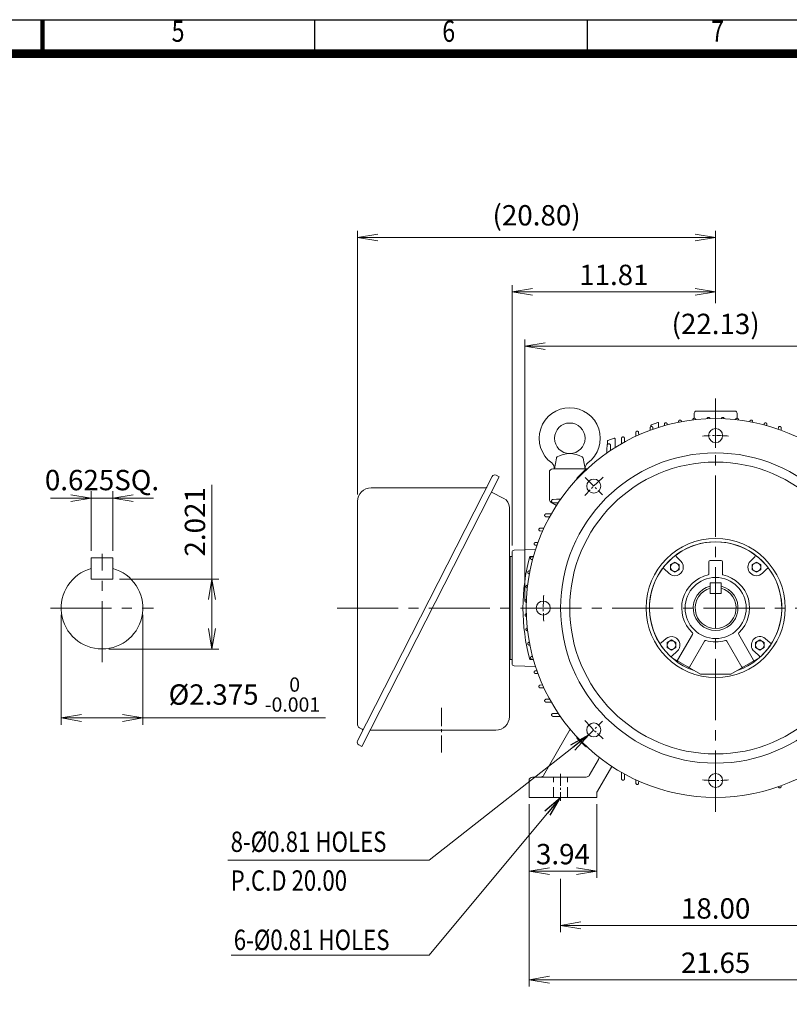
# Model space of a CAD drawing. Units: millimetres. Extents: x 0 to 3712, y 0 to 2625.
# Drawn here: x 1848 to 2982, y 925 to 2375 of the extents above; entities that cross this region are included whole.
import ezdxf
from ezdxf.enums import TextEntityAlignment as Align

# ---------------------------------------------------------------- set-up
doc = ezdxf.new("R2010")
doc.units = ezdxf.units.MM
doc.header["$LTSCALE"] = 120
doc.linetypes.add('CENTER2', pattern=[1.125, 0.75, -0.125, 0.125, -0.125])
doc.linetypes.add('HIDDEN2', pattern=[0.1875, 0.125, -0.0625])
doc.layers.get('0').update_dxf_attribs({"linetype": 'CONTINUOUS', "lineweight": 30})
doc.layers.get('DEFPOINTS').update_dxf_attribs({"linetype": 'CONTINUOUS'})
for name, color, linetype, lineweight in [('CENTER LINE', 1, 'CENTER2', 9), ('DIMENSION LINE', 2, 'CONTINUOUS', 13), ('OUTLINE', 3, 'CONTINUOUS', 20), ('숨은선', 2, 'HIDDEN2', 20), ('외형선', 3, 'CONTINUOUS', 20), ('중심선', 1, 'CENTER2', 9)]:
    doc.layers.add(name, color=color, linetype=linetype, lineweight=lineweight)
doc.styles.add('ROMANS', font='romans.shx', dxfattribs={"width": 0.7, "height": 3.5, "bigfont": 'whgtxt.shx'})
doc.styles.get("Standard").update_dxf_attribs({"font": 'romans.shx', "width": 0.8, "bigfont": 'whgtxt.shx'})
doc.dimstyles.get("Standard").update_dxf_attribs({"dimscale": 11.7, "dimtxt": 3, "dimasz": 3, "dimexe": 1, "dimexo": 1, "dimgap": 1, "dimtad": 1, "dimzin": 1, "dimdsep": 46, "dimtxsty": 'Standard', "dimblk": 'OPEN', "dimcen": 0, "dimclrd": 2, "dimclre": 2, "dimclrt": 7, "dimadec": 1, "dimazin": 2, "dimtfac": 1, "dimtmove": 0, "dimatfit": 3, "dimldrblk": 'OPEN', "dimfxl": 1, "dimtolj": 1, "dimtzin": 0, "dimlwd": 9, "dimlwe": 9, "dimarcsym": 0})
doc.dimstyles.new('STANDARD$0', dxfattribs={"dimscale": 11.7, "dimtxt": 3, "dimasz": 3, "dimexe": 1, "dimexo": 1, "dimgap": 1, "dimtad": 1, "dimzin": 1, "dimdsep": 46, "dimtxsty": 'Standard', "dimblk": 'OPEN', "dimcen": 0, "dimclrd": 2, "dimclre": 2, "dimclrt": 7, "dimadec": 1, "dimazin": 2, "dimtfac": 1, "dimtmove": 0, "dimatfit": 3, "dimldrblk": 'OPEN', "dimfxl": 1, "dimtolj": 1, "dimtzin": 0, "dimlwd": 9, "dimlwe": 9, "dimarcsym": 0})
doc.dimstyles.new('STANDARD$2', dxfattribs={"dimtxt": 3, "dimasz": 3, "dimexe": 1, "dimexo": 1, "dimgap": 1, "dimtad": 1, "dimdec": 1, "dimdsep": 46, "dimtxsty": 'Standard', "dimblk": 'OPEN', "dimcen": 0, "dimclrd": 2, "dimclre": 2, "dimclrt": 256, "dimadec": 1, "dimazin": 2, "dimtfac": 1, "dimtdec": 1, "dimtmove": 0, "dimatfit": 3, "dimldrblk": 'OPEN', "dimfxl": 1, "dimtolj": 1, "dimtzin": 0, "dimlwd": 9, "dimlwe": 9, "dimarcsym": 0})

# ---------------------------------------------------------------- blocks, each defined once
blk = doc.blocks.new('HS_A4_S_L(210X297MM)')
at = {"color": 0}
blk.add_line((18, 190), (283, 190), dxfattribs=at)
at = {"lineweight": 100}
blk.add_line((150.5, 186), (150.5, 190), dxfattribs=at)
for p, q in [((182.62, 186), (182.62, 190)), ((214.75, 186), (214.75, 190)), ((18, 186), (283, 186))]:
    blk.add_line(p, q)
at = {"color": 3, "const_width": 1}
blk.add_lwpolyline([(22, 18), (279, 18), (279, 186), (22, 186), (22, 17.5)], dxfattribs=at)
at = {"style": 'ROMANS', "width": 0.8}
for s, p in [('5', (166.48, 188.32)), ('6', (198.39, 188.32)), ('7', (230.08, 188.32))]:
    blk.add_text(s, height=2.5, dxfattribs=at).set_placement(p, align=Align.MIDDLE)
blk = doc.blocks.new('_Open')
at = {"color": 0, "linetype": 'ByBlock', "lineweight": -2}
for p, q in [((-1, 0.167), (0, 0)), ((-1, -0.167), (0, 0)), ((0, 0), (-1, 0))]:
    blk.add_line(p, q, dxfattribs=at)
blk = doc.blocks.new('*D28')
at = {"layer": 'DEFPOINTS', "color": 0, "transparency": 16777216}
for p in [(1984.8, 1670.4), (1953, 1582.6), (1984.8, 1582.6)]:
    blk.add_point(p, dxfattribs=at)
at = {"layer": 'DIMENSION LINE', "color": 2, "lineweight": 9, "transparency": 16777216}
for p, q in [((1923, 1670.4), (1893, 1670.4)), ((1953, 1592.6), (1953, 1680.4)), ((1953, 1670.4), (1984.8, 1670.4)), ((1984.8, 1592.6), (1984.8, 1680.4)), ((2014.8, 1670.4), (2044.8, 1670.4))]:
    blk.add_line(p, q, dxfattribs=at)
at = {"layer": 'DIMENSION LINE', "color": 2, "lineweight": 9, "transparency": 16777216, "xscale": 30, "yscale": 30, "zscale": 30}
blk.add_blockref('_Open', (1953, 1670.4), dxfattribs=at)
at = {"layer": 'DIMENSION LINE', "color": 2, "lineweight": 9, "transparency": 16777216, "xscale": 30, "yscale": 30, "zscale": 30, "rotation": 180}
blk.add_blockref('_Open', (1984.8, 1670.4), dxfattribs=at)
at = {"layer": 'DIMENSION LINE', "color": 7, "transparency": 16777216, "insert": (1968.9, 1696.9), "char_height": 30, "attachment_point": 5}
blk.add_mtext('\\A1;0.625SQ.', dxfattribs=at)
blk = doc.blocks.new('*D29')
at = {"layer": 'DEFPOINTS', "color": 0, "transparency": 16777216}
for p in [(1984.8, 1550.8), (2130.9, 1550.8), (1968.9, 1448.1)]:
    blk.add_point(p, dxfattribs=at)
at = {"layer": 'DIMENSION LINE', "color": 2, "lineweight": 9, "transparency": 16777216}
for p, q in [((2130.9, 1550.8), (2130.9, 1690)), ((1994.8, 1550.8), (2140.9, 1550.8)), ((2130.9, 1478.1), (2130.9, 1520.8)), ((1978.9, 1448.1), (2140.9, 1448.1))]:
    blk.add_line(p, q, dxfattribs=at)
at = {"layer": 'DIMENSION LINE', "color": 2, "lineweight": 9, "transparency": 16777216, "xscale": 30, "yscale": 30, "zscale": 30}
for p, rotation in [((2130.9, 1550.8), 90), ((2130.9, 1448.1), 270)]:
    blk.add_blockref('_Open', p, dxfattribs=dict(at, rotation=rotation))
at = {"layer": 'DIMENSION LINE', "color": 7, "transparency": 16777216, "insert": (2105.9, 1635.4), "char_height": 30, "attachment_point": 5, "rotation": 90}
blk.add_mtext('\\A1;2.021', dxfattribs=at)
blk = doc.blocks.new('*D30')
at = {"layer": 'DEFPOINTS', "color": 0, "transparency": 16777216}
for p in [(1908.6, 1508.5), (2029.2, 1508.5), (2029.2, 1346.5)]:
    blk.add_point(p, dxfattribs=at)
at = {"layer": 'DIMENSION LINE', "color": 2, "lineweight": 9, "transparency": 16777216}
for p, q in [((1908.6, 1498.5), (1908.6, 1336.5)), ((2029.2, 1498.5), (2029.2, 1336.5)), ((1938.6, 1346.5), (1999.2, 1346.5)), ((2029.2, 1346.5), (2298.3, 1346.5))]:
    blk.add_line(p, q, dxfattribs=at)
at = {"layer": 'DIMENSION LINE', "color": 2, "lineweight": 9, "transparency": 16777216, "xscale": 30, "yscale": 30, "zscale": 30, "rotation": 180}
blk.add_blockref('_Open', (1908.6, 1346.5), dxfattribs=at)
at = {"layer": 'DIMENSION LINE', "color": 2, "lineweight": 9, "transparency": 16777216, "xscale": 30, "yscale": 30, "zscale": 30}
blk.add_blockref('_Open', (2029.2, 1346.5), dxfattribs=at)
at = {"layer": 'DIMENSION LINE', "color": 7, "transparency": 16777216, "insert": (2178.7, 1381), "char_height": 30, "attachment_point": 5}
blk.add_mtext('\\A1;%%C2.375 {\\Fromans|c129;\\H0.7x;\\S 0^ -0.001;}', dxfattribs=at)
blk = doc.blocks.new('*D32')
at = {"layer": 'DEFPOINTS', "color": 0, "transparency": 16777216}
for p in [(2573.2, 1974.1), (2873.2, 1947.7), (2573.2, 1590.6)]:
    blk.add_point(p, dxfattribs=at)
at = {"layer": 'DIMENSION LINE', "color": 2, "lineweight": 9, "transparency": 16777216}
for p, q in [((2573.2, 1600.6), (2573.2, 1984.1)), ((2843.2, 1974.1), (2603.2, 1974.1)), ((2873.2, 1957.7), (2873.2, 1984.1))]:
    blk.add_line(p, q, dxfattribs=at)
at = {"layer": 'DIMENSION LINE', "color": 2, "lineweight": 9, "transparency": 16777216, "xscale": 30, "yscale": 30, "zscale": 30, "rotation": 180}
blk.add_blockref('_Open', (2573.2, 1974.1), dxfattribs=at)
at = {"layer": 'DIMENSION LINE', "color": 2, "lineweight": 9, "transparency": 16777216, "xscale": 30, "yscale": 30, "zscale": 30}
blk.add_blockref('_Open', (2873.2, 1974.1), dxfattribs=at)
at = {"layer": 'DIMENSION LINE', "color": 7, "transparency": 16777216, "insert": (2723.2, 1999.1), "char_height": 30, "attachment_point": 5}
blk.add_mtext('\\A1;11.81', dxfattribs=at)
blk = doc.blocks.new('*D34')
at = {"layer": 'DEFPOINTS', "color": 0, "transparency": 16777216}
for p in [(2873.2, 2054.1), (2873.2, 1947.7), (2345.5, 1665.6)]:
    blk.add_point(p, dxfattribs=at)
at = {"layer": 'DIMENSION LINE', "color": 2, "lineweight": 9, "transparency": 16777216}
for p, q in [((2345.5, 1675.6), (2345.5, 2064.1)), ((2873.2, 1957.7), (2873.2, 2064.1)), ((2375.5, 2054.1), (2843.2, 2054.1))]:
    blk.add_line(p, q, dxfattribs=at)
at = {"layer": 'DIMENSION LINE', "color": 2, "lineweight": 9, "transparency": 16777216, "xscale": 30, "yscale": 30, "zscale": 30, "rotation": 180}
blk.add_blockref('_Open', (2345.5, 2054.1), dxfattribs=at)
at = {"layer": 'DIMENSION LINE', "color": 2, "lineweight": 9, "transparency": 16777216, "xscale": 30, "yscale": 30, "zscale": 30}
blk.add_blockref('_Open', (2873.2, 2054.1), dxfattribs=at)
at = {"layer": 'DIMENSION LINE', "color": 7, "transparency": 16777216, "insert": (2609.3, 2086.9), "char_height": 30, "attachment_point": 5}
blk.add_mtext('\\A1;(20.80)', dxfattribs=at)
blk = doc.blocks.new('*D36')
at = {"layer": 'DEFPOINTS', "color": 0, "transparency": 16777216}
for p in [(3154.2, 1894.1), (2592.2, 1508.5), (3154.2, 1508.5)]:
    blk.add_point(p, dxfattribs=at)
at = {"layer": 'DIMENSION LINE', "color": 2, "lineweight": 9, "transparency": 16777216}
for p, q in [((2592.2, 1518.5), (2592.2, 1904.1)), ((3154.2, 1518.5), (3154.2, 1904.1)), ((2622.2, 1894.1), (3124.2, 1894.1))]:
    blk.add_line(p, q, dxfattribs=at)
at = {"layer": 'DIMENSION LINE', "color": 2, "lineweight": 9, "transparency": 16777216, "xscale": 30, "yscale": 30, "zscale": 30, "rotation": 180}
blk.add_blockref('_Open', (2592.2, 1894.1), dxfattribs=at)
at = {"layer": 'DIMENSION LINE', "color": 2, "lineweight": 9, "transparency": 16777216, "xscale": 30, "yscale": 30, "zscale": 30}
blk.add_blockref('_Open', (3154.2, 1894.1), dxfattribs=at)
at = {"layer": 'DIMENSION LINE', "color": 7, "transparency": 16777216, "insert": (2873.2, 1926.9), "char_height": 30, "attachment_point": 5}
blk.add_mtext('\\A1;{(}22.13{)}', dxfattribs=at)
blk = doc.blocks.new('*D37')
at = {"layer": 'DEFPOINTS', "color": 0, "transparency": 16777216}
for p in [(2598.2, 1229.5), (2698.2, 1229.5), (2698.2, 1121)]:
    blk.add_point(p, dxfattribs=at)
at = {"layer": 'DIMENSION LINE', "color": 2, "lineweight": 9, "transparency": 16777216}
for p, q in [((2598.2, 1219.5), (2598.2, 1111)), ((2698.2, 1219.5), (2698.2, 1111)), ((2628.2, 1121), (2668.2, 1121))]:
    blk.add_line(p, q, dxfattribs=at)
at = {"layer": 'DIMENSION LINE', "color": 2, "lineweight": 9, "transparency": 16777216, "xscale": 30, "yscale": 30, "zscale": 30, "rotation": 180}
blk.add_blockref('_Open', (2598.2, 1121), dxfattribs=at)
at = {"layer": 'DIMENSION LINE', "color": 2, "lineweight": 9, "transparency": 16777216, "xscale": 30, "yscale": 30, "zscale": 30}
blk.add_blockref('_Open', (2698.2, 1121), dxfattribs=at)
at = {"layer": 'DIMENSION LINE', "color": 7, "transparency": 16777216, "insert": (2648.2, 1146), "char_height": 30, "attachment_point": 5}
blk.add_mtext('\\A1;3.94', dxfattribs=at)
blk = doc.blocks.new('*D38')
at = {"layer": 'DEFPOINTS', "color": 0, "transparency": 16777216}
for p in [(2644.7, 1119.6), (3101.7, 1119.6), (3101.7, 1041)]:
    blk.add_point(p, dxfattribs=at)
at = {"layer": 'DIMENSION LINE', "color": 2, "lineweight": 9, "transparency": 16777216}
for p, q in [((2644.7, 1109.6), (2644.7, 1031)), ((3101.7, 1109.6), (3101.7, 1031)), ((2674.7, 1041), (3071.7, 1041))]:
    blk.add_line(p, q, dxfattribs=at)
at = {"layer": 'DIMENSION LINE', "color": 2, "lineweight": 9, "transparency": 16777216, "xscale": 30, "yscale": 30, "zscale": 30, "rotation": 180}
blk.add_blockref('_Open', (2644.7, 1041), dxfattribs=at)
at = {"layer": 'DIMENSION LINE', "color": 2, "lineweight": 9, "transparency": 16777216, "xscale": 30, "yscale": 30, "zscale": 30}
blk.add_blockref('_Open', (3101.7, 1041), dxfattribs=at)
at = {"layer": 'DIMENSION LINE', "color": 7, "transparency": 16777216, "insert": (2873.2, 1066), "char_height": 30, "attachment_point": 5}
blk.add_mtext('\\A1;18.00', dxfattribs=at)
blk = doc.blocks.new('*D39')
at = {"layer": 'DEFPOINTS', "color": 0, "transparency": 16777216}
for p in [(2598.2, 1229.5), (3148.2, 1229.5), (3148.2, 961)]:
    blk.add_point(p, dxfattribs=at)
at = {"layer": 'DIMENSION LINE', "color": 2, "lineweight": 9, "transparency": 16777216}
for p, q in [((2598.2, 1219.5), (2598.2, 951)), ((3148.2, 1219.5), (3148.2, 951)), ((2628.2, 961), (3118.2, 961))]:
    blk.add_line(p, q, dxfattribs=at)
at = {"layer": 'DIMENSION LINE', "color": 2, "lineweight": 9, "transparency": 16777216, "xscale": 30, "yscale": 30, "zscale": 30, "rotation": 180}
blk.add_blockref('_Open', (2598.2, 961), dxfattribs=at)
at = {"layer": 'DIMENSION LINE', "color": 2, "lineweight": 9, "transparency": 16777216, "xscale": 30, "yscale": 30, "zscale": 30}
blk.add_blockref('_Open', (3148.2, 961), dxfattribs=at)
at = {"layer": 'DIMENSION LINE', "color": 7, "transparency": 16777216, "insert": (2873.2, 986), "char_height": 30, "attachment_point": 5}
blk.add_mtext('\\A1;21.65', dxfattribs=at)
blk = doc.blocks.new('*D74')
at = {"layer": 'DEFPOINTS', "color": 0, "transparency": 16777216}
for p in [(3065.4, 1700.7), (2989.7, 1625), (3306.2, 1624.5), (2315.5, 1508.5), (3180.7, 1508.5)]:
    blk.add_point(p, dxfattribs=at)
at = {"layer": 'DIMENSION LINE', "color": 2, "lineweight": 9, "transparency": 16777216}
for p, q in [((3072.5, 1707.8), (3197.2, 1832.5)), ((3190.7, 1508.5), (3331.5, 1508.5))]:
    blk.add_line(p, q, dxfattribs=at)
blk.add_arc((2873.2, 1508.5), 448.3, 3.8349, 41.1651, dxfattribs=at)
at = {"layer": 'DIMENSION LINE', "color": 2, "lineweight": 9, "transparency": 16777216, "xscale": 30, "yscale": 30, "zscale": 30}
for p, rotation in [((3190.2, 1825.5), 133.0825540604619), ((3321.5, 1508.5), 271.9174459395314)]:
    blk.add_blockref('_Open', p, dxfattribs=dict(at, rotation=rotation))
at = {"layer": 'DIMENSION LINE', "color": 7, "transparency": 16777216, "insert": (3310.4, 1689.6), "char_height": 30, "attachment_point": 5, "rotation": 292.5}
blk.add_mtext('\\A1;45°', dxfattribs=at)
blk = doc.blocks.new('A$C82ff9ad3')
at = {"layer": 'OUTLINE'}
for p, q in [((30.9, 161.4), (37.4, 165.1)), ((30.9, 153.9), (30.9, 161.4)), ((37.4, 165.1), (43.9, 161.4)), ((46.2, 166.4), (39.6, 173.1)), ((43.9, 161.4), (43.9, 153.9)), ((87.5, 147.3), (87.5, 165.5)), ((89.5, 167.5), (105.5, 167.5)), ((107.5, 165.5), (107.5, 147.3)), ((155.4, 173.1), (148.8, 166.4)), ((157.6, 165.1), (151.1, 161.4)), ((151.1, 161.4), (151.1, 153.9)), ((164.1, 161.4), (157.6, 165.1)), ((164.1, 153.9), (164.1, 161.4)), ((21.9, 155.4), (28.6, 148.8)), ((37.4, 150.1), (30.9, 153.9)), ((43.9, 153.9), (37.4, 150.1)), ((151.1, 153.9), (157.6, 150.1)), ((157.6, 150.1), (164.1, 153.9)), ((166.4, 148.8), (173.1, 155.4)), ((41.5, 20.5), (63.5, 58.7)), ((131.5, 58.7), (153.5, 20.5)), ((24.4, 52.4), (17.2, 46.4)), ((25.9, 46.6), (32.4, 50.4)), ((25.9, 39.1), (25.9, 46.6)), ((32.4, 50.4), (38.9, 46.6)), ((38.9, 46.6), (38.9, 39.1)), ((80.9, 48.7), (58.8, 10.5)), ((136.2, 10.5), (114.1, 48.7)), ((162.6, 50.4), (156.1, 46.6)), ((156.1, 46.6), (156.1, 39.1)), ((169.1, 46.6), (162.6, 50.4)), ((169.1, 39.1), (169.1, 46.6)), ((177.8, 46.4), (170.6, 52.4)), ((32.4, 35.4), (25.9, 39.1)), ((38.9, 39.1), (32.4, 35.4)), ((33.2, 27.2), (40.4, 33.3)), ((154.6, 33.3), (161.8, 27.2)), ((156.1, 39.1), (162.6, 35.4)), ((162.6, 35.4), (169.1, 39.1)), ((75, 0), (33.5, 24)), ((33.5, 24), (33.5, 24)), ((161.5, 24), (120, 0)), ((161.5, 24), (161.5, 24)), ((120, 0), (75, 0)), ((75, 0), (75, 0)), ((120, 0), (120, 0))]:
    blk.add_line(p, q, dxfattribs=at)
for centre, radius in [((37.4, 157.6), 6.5), ((157.6, 157.6), 6.5), ((97.5, 97.5), 45), ((32.4, 42.9), 6.5), ((162.6, 42.9), 6.5)]:
    blk.add_circle(centre, radius, dxfattribs=at)
for centre, radius, start, end in [((97.5, 97.5), 97.5, 53.7331, 126.2669), ((97.5, 97.5), 97.5, 126.2669, 128.6877), ((41, 174.5), 2, 126.2669, 225), ((97.5, 97.5), 97.5, 51.3123, 53.7331), ((154, 174.5), 2, 315, 53.7331), ((97.5, 97.5), 97.5, 128.6877, 141.3123), ((37.4, 157.6), 12.5, 225, 45), ((89.5, 165.5), 2, 90, 180), ((105.5, 165.5), 2, 0, 90), ((157.6, 157.6), 12.5, 135, 315), ((97.5, 97.5), 97.5, 38.6877, 51.3123), ((97.5, 97.5), 97.5, 143.7331, 211.2669), ((97.5, 97.5), 97.5, 141.3123, 143.7331), ((20.5, 154), 2, 45, 143.7331), ((97.5, 97.5), 50, 102.4558, 226.6576), ((86.5, 147.3), 1, 282.4558, 0), ((108.5, 147.3), 1, 180, 257.5442), ((97.5, 97.5), 50, 313.3424, 77.5442), ((174.5, 154), 2, 36.2669, 135), ((97.5, 97.5), 97.5, 36.2669, 38.6877), ((97.5, 97.5), 97.5, 328.7331, 36.2669), ((97.5, 97.5), 33, 103.9178, 76.0822), ((61.8, 59.7), 2, 330, 46.6576), ((133.2, 59.7), 2, 133.3424, 210), ((97.5, 97.5), 97.5, 211.2669, 213.6877), ((15.9, 47.9), 2, 211.2669, 310), ((32.4, 42.9), 12.5, 310, 130), ((82.6, 47.7), 2, 73.3424, 150), ((97.5, 97.5), 50, 253.3424, 270), ((97.5, 97.5), 50, 270, 286.6576), ((112.4, 47.7), 2, 30, 106.6576), ((162.6, 42.9), 12.5, 50, 230), ((179.1, 47.9), 2, 230, 328.7331), ((97.5, 97.5), 97.5, 326.3123, 328.7331), ((97.5, 97.5), 97.5, 213.6877, 226.3123), ((97.5, 97.5), 97.5, 313.6877, 326.3123), ((97.5, 97.5), 97.5, 226.3123, 228.7331), ((34.5, 25.7), 2, 130, 228.7331), ((97.5, 97.5), 97.5, 228.7331, 228.9349), ((42.4, 20), 1, 150, 240), ((152.6, 20), 1, 300, 30), ((97.5, 97.5), 97.5, 311.0651, 311.2669), ((160.5, 25.7), 2, 311.2669, 50), ((97.5, 97.5), 97.5, 311.2669, 313.6877), ((58, 11), 1, 240, 330), ((137, 11), 1, 210, 300)]:
    blk.add_arc(centre, radius, start, end, dxfattribs=at)
for centre, major_axis, start_param, end_param in [((86.5, 147.3), (-0.216, 0.976), 3.141593, 4.473971), ((108.5, 147.3), (-0.216, -0.976), 4.950807, 6.283185)]:
    blk.add_ellipse(centre, major_axis=major_axis, ratio=0.990576, start_param=start_param, end_param=end_param, dxfattribs=at)
blk = doc.blocks.new('A$C093b09fa')
at = {"layer": 'CENTER LINE', "ltscale": 0.2}
for p, q in [((279, 550.9), (279, 514.7)), ((86.7, 471.3), (112.3, 445.7)), ((471.3, 471.3), (445.7, 445.7)), ((7.1, 279), (43.3, 279)), ((550.9, 279), (514.7, 279)), ((86.7, 86.7), (112.3, 112.3)), ((471.3, 86.7), (445.7, 112.3)), ((279, 7.1), (279, 43.3))]:
    blk.add_line(p, q, dxfattribs=at)
for start, end in [(85.6738, 94.3262), (130.6738, 139.3262), (40.6738, 49.3262), (175.6738, 184.3262), (355.6738, 4.3262), (220.6738, 229.3262), (310.6738, 319.3262), (265.6738, 274.3262)]:
    blk.add_arc((279, 279), 254, start, end, dxfattribs=at)
at = {"layer": 'OUTLINE'}
for p, q in [((212.4, 342.9), (218.9, 346.6)), ((212.4, 335.4), (212.4, 342.9)), ((218.9, 331.6), (212.4, 335.4)), ((218.9, 346.6), (225.4, 342.9)), ((225.4, 335.4), (218.9, 331.6)), ((225.4, 342.9), (225.4, 335.4)), ((339.1, 346.6), (332.6, 342.9)), ((332.6, 342.9), (332.6, 335.4)), ((332.6, 335.4), (339.1, 331.6)), ((345.6, 342.9), (339.1, 346.6)), ((339.1, 331.6), (345.6, 335.4)), ((345.6, 335.4), (345.6, 342.9)), ((207.4, 228.1), (213.9, 231.9)), ((207.4, 220.6), (207.4, 228.1)), ((213.9, 216.9), (207.4, 220.6)), ((213.9, 231.9), (220.4, 228.1)), ((220.4, 220.6), (213.9, 216.9)), ((220.4, 228.1), (220.4, 220.6)), ((344.1, 231.9), (337.6, 228.1)), ((337.6, 228.1), (337.6, 220.6)), ((337.6, 220.6), (344.1, 216.9)), ((350.6, 228.1), (344.1, 231.9)), ((344.1, 216.9), (350.6, 220.6)), ((350.6, 220.6), (350.6, 228.1))]:
    blk.add_line(p, q, dxfattribs=at)
at = {"layer": 'OUTLINE', "linetype": 'Continuous'}
for centre, radius in [((279, 279), 279), ((279, 533), 10.3), ((279, 279), 228.5), ((279, 279), 215), ((99.4, 458.6), 10.3), ((458.6, 458.6), 10.3), ((279, 279), 102.5), ((25, 279), 10.3), ((533, 279), 10.3), ((99.4, 99.4), 10.3), ((458.6, 99.4), 10.3), ((279, 25), 10.3)]:
    blk.add_circle(centre, radius, dxfattribs=at)
at = {"layer": 'OUTLINE'}
for centre in [(218.9, 339.1), (339.1, 339.1), (213.9, 224.4), (344.1, 224.4)]:
    blk.add_circle(centre, 6.5, dxfattribs=at)
at = {"layer": 'OUTLINE', "linetype": 'Continuous'}
blk.add_arc((279, 279), 97.5, 288.935, 251.065, dxfattribs=at)

msp = doc.modelspace()

# ---------------------------------------------------------------- linework, layer by layer
at = {"layer": 'CENTER LINE'}
for p, q in [((1968.899, 1428.606), (1968.899, 1588.329)), ((1893.095, 1508.467), (2044.702, 1508.467))]:
    msp.add_line(p, q, dxfattribs=at)
at = {"layer": 'CENTER LINE', "ltscale": 0.3}
msp.add_line((2469.175, 1361.413), (2469.175, 1295.522), dxfattribs=at)
at = {"layer": 'CENTER LINE', "ltscale": 0.2}
msp.add_line((2644.675, 1264.467), (2644.675, 1224.467), dxfattribs=at)
at = {"layer": 'OUTLINE'}
for p, q in [((2635.675, 1713.467), (2638.475, 1729.352)), ((2680.674, 1713.468), (2677.874, 1729.352)), ((2635.675, 1713.467), (2683.923, 1713.467)), ((2345.47, 1312.704), (2543.864, 1702.074)), ((2351.804, 1304.65), (2554.102, 1701.683)), ((2549.647, 1703.953), (2554.102, 1701.683)), ((2534.239, 1685.59), (2365.502, 1685.59)), ((2542.707, 1679.319), (2560.984, 1670.006)), ((2345.502, 1665.59), (2345.502, 1336.514)), ((2569.175, 1348.467), (2569.175, 1656.641)), ((1953.024, 1582.559), (1953.024, 1550.809)), ((1953.024, 1582.559), (1984.774, 1582.559)), ((1984.774, 1582.559), (1984.774, 1550.809)), ((2570.175, 1432.467), (2570.175, 1584.467)), ((2570.175, 1584.467), (2573.175, 1584.467)), ((2573.175, 1432.467), (2573.175, 1584.467)), ((1953.024, 1550.809), (1984.774, 1550.809)), ((2865.237, 1545.513), (2865.237, 1529.638)), ((2865.237, 1545.513), (2881.112, 1545.513)), ((2881.112, 1545.513), (2881.112, 1529.638)), ((2865.237, 1529.638), (2881.112, 1529.638)), ((2570.175, 1432.467), (2573.175, 1432.467)), ((2348.232, 1332.059), (2352.087, 1330.095)), ((2363.939, 1328.467), (2549.175, 1328.467)), ((2347.349, 1306.92), (2351.804, 1304.65))]:
    msp.add_line(p, q, dxfattribs=at)
msp.add_circle((2658.175, 1758.467), 22.5, dxfattribs=at)
for centre, radius, start, end in [((2658.175, 1758.467), 45, 306.271034, 233.728909), ((2640.937, 1728.918), 2.5, 119.571963, 169.999992), ((2658.175, 1698.54), 37.427, 60.42802, 119.571963), ((2675.412, 1728.918), 2.5, 10.000041, 60.42802), ((2625.636, 1714.125), 10, 356.252446, 53.72899), ((2690.713, 1714.125), 10, 126.271019, 183.747443), ((2547.695, 1700.122), 4.3, 63, 153), ((2365.502, 1665.59), 20, 90, 180), ((2534.239, 1687.59), 2, 270, 333), ((2554.175, 1656.641), 15, 0, 63), ((2570.175, 1585.467), 1, 180, 270), ((1968.899, 1508.467), 60.325, 105.257523, 74.742477), ((2873.175, 1508.467), 30.163, 105.257523, 74.742477), ((2570.175, 1431.467), 1, 90, 180), ((2350.502, 1336.514), 5, 180, 243), ((2549.175, 1348.467), 20, 270, 0), ((2351.179, 1328.313), 2, 333, 63), ((2349.301, 1310.752), 4.3, 153, 243)]:
    msp.add_arc(centre, radius, start, end, dxfattribs=at)
at = {"layer": '숨은선'}
for p, q in [((2634.375, 1229.467), (2634.375, 1259.467)), ((2654.975, 1229.467), (2654.975, 1259.467))]:
    msp.add_line(p, q, dxfattribs=at)
at = {"layer": '외형선'}
for p, q in [((2844.675, 1798.467), (2901.675, 1798.467)), ((2839.608, 1785.441), (2839.622, 1785.988)), ((2841.675, 1787.988), (2841.675, 1795.467)), ((2843.727, 1785.988), (2843.729, 1785.909)), ((2860.619, 1787.185), (2860.622, 1787.304)), ((2885.727, 1787.304), (2885.73, 1787.185)), ((2902.62, 1785.909), (2902.622, 1785.988)), ((2904.675, 1787.988), (2904.675, 1795.467)), ((2906.727, 1785.988), (2906.741, 1785.441)), ((2776.525, 1770.192), (2776.622, 1773.905)), ((2777.778, 1777.4), (2777.778, 1775.717)), ((2778.436, 1778.34), (2787.833, 1781.76)), ((2780.727, 1773.905), (2780.784, 1771.726)), ((2789.175, 1780.821), (2789.175, 1774.522)), ((2797.562, 1777.026), (2797.622, 1779.331)), ((2801.727, 1779.331), (2801.757, 1778.172)), ((2818.589, 1782.076), (2818.622, 1783.341)), ((2822.727, 1783.341), (2822.739, 1782.871)), ((2923.61, 1782.871), (2923.622, 1783.341)), ((2927.727, 1783.341), (2927.76, 1782.076)), ((2944.592, 1778.172), (2944.622, 1779.331)), ((2948.727, 1779.331), (2948.787, 1777.026)), ((2965.565, 1771.726), (2965.622, 1773.905)), ((2969.727, 1773.905), (2969.824, 1770.192)), ((2714.416, 1755.039), (2723.813, 1758.459)), ((2725.155, 1757.519), (2725.155, 1744.965)), ((2734.483, 1753.169), (2734.622, 1758.492)), ((2738.727, 1758.492), (2738.866, 1753.169)), ((2755.476, 1761.426), (2755.483, 1761.669)), ((2755.483, 1761.669), (2755.622, 1766.993)), ((2759.727, 1766.993), (2759.821, 1763.403)), ((2712.978, 1742.773), (2712.821, 1736.783)), ((2713.109, 1747.767), (2712.978, 1742.773)), ((2713.758, 1749.407), (2713.758, 1754.099)), ((2718.371, 1742.773), (2718.24, 1747.767)), ((2718.427, 1740.619), (2718.371, 1742.773)), ((2734.413, 1750.514), (2734.483, 1753.169)), ((2738.866, 1753.169), (2738.87, 1753.015)), ((2633.175, 1713.467), (2680.023, 1713.467)), ((2680.73, 1712.003), (2669.639, 1700.912)), ((2628.175, 1668.682), (2628.175, 1708.467)), ((2633.875, 1668.533), (2638.869, 1668.664)), ((2638.869, 1668.664), (2644.859, 1668.821)), ((2638.455, 1659.291), (2630.451, 1664.489)), ((2638.869, 1663.271), (2633.875, 1663.402)), ((2641.023, 1663.215), (2638.869, 1663.271)), ((2623.15, 1647.02), (2628.473, 1647.159)), ((2628.473, 1642.776), (2623.15, 1642.915)), ((2628.473, 1647.159), (2631.128, 1647.229)), ((2628.627, 1642.772), (2628.473, 1642.776)), ((2614.649, 1626.02), (2619.973, 1626.159)), ((2619.973, 1626.159), (2620.216, 1626.166)), ((2618.239, 1621.821), (2614.649, 1621.915)), ((2607.737, 1605.02), (2611.45, 1605.117)), ((2609.916, 1600.858), (2607.737, 1600.915)), ((2573.175, 1583.575), (2573.175, 1590.57)), ((2573.175, 1426.365), (2573.175, 1583.575)), ((2576.07, 1593.569), (2607.828, 1594.678)), ((2599.508, 1584.381), (2602.579, 1584.488)), ((2602.311, 1584.02), (2604.616, 1584.08)), ((2604.753, 1584.564), (2602.579, 1584.488)), ((2603.47, 1579.885), (2602.311, 1579.915)), ((2598.301, 1563.02), (2599.566, 1563.053)), ((2598.771, 1558.903), (2598.301, 1558.915)), ((2595.654, 1542.02), (2596.201, 1542.034)), ((2595.733, 1537.913), (2595.654, 1537.915)), ((2594.338, 1521.02), (2594.457, 1521.023)), ((2594.457, 1495.912), (2594.338, 1495.915)), ((2612.648, 1500.499), (2613.809, 1500.53)), ((2595.654, 1479.02), (2595.733, 1479.022)), ((2596.201, 1474.901), (2595.654, 1474.915)), ((2598.301, 1458.02), (2598.771, 1458.032)), ((2599.566, 1453.882), (2598.301, 1453.915)), ((2602.311, 1437.02), (2603.47, 1437.05)), ((2607.828, 1422.257), (2576.07, 1423.366)), ((2602.579, 1432.447), (2599.508, 1432.554)), ((2604.616, 1432.855), (2602.311, 1432.915)), ((2602.579, 1432.447), (2604.753, 1432.371)), ((2607.737, 1416.02), (2609.916, 1416.077)), ((2611.45, 1411.818), (2607.737, 1411.915)), ((2614.649, 1395.02), (2618.239, 1395.114)), ((2619.973, 1390.776), (2614.649, 1390.915)), ((2620.216, 1390.769), (2619.973, 1390.776)), ((2623.15, 1374.02), (2628.473, 1374.159)), ((2628.473, 1369.776), (2623.15, 1369.915)), ((2628.473, 1374.159), (2628.627, 1374.163)), ((2631.128, 1369.706), (2628.473, 1369.776)), ((2638.698, 1353.159), (2633.375, 1353.02)), ((2633.375, 1348.915), (2638.698, 1348.776)), ((2641.352, 1353.229), (2638.698, 1353.159)), ((2638.698, 1348.776), (2644.502, 1348.624)), ((2658.825, 1329.875), (2619.618, 1261.967)), ((2669.639, 1316.023), (2680.73, 1304.932)), ((2700.536, 1285.557), (2686.916, 1261.967)), ((2698.844, 1238.628), (2720.002, 1275.274)), ((2734.483, 1261.992), (2734.366, 1266.448)), ((2734.622, 1256.669), (2734.483, 1261.992)), ((2738.866, 1261.992), (2738.727, 1256.669)), ((2738.916, 1263.895), (2738.866, 1261.992)), ((2598.175, 1254.467), (2598.175, 1229.467)), ((2618.175, 1259.467), (2603.175, 1259.467)), ((2682.586, 1259.467), (2618.175, 1259.467)), ((2755.622, 1250.542), (2755.492, 1255.501)), ((2759.805, 1253.539), (2759.727, 1250.542)), ((2698.175, 1229.467), (2698.175, 1236.128)), ((2969.759, 1246.719), (2969.727, 1245.501)), ((2598.175, 1229.467), (2618.175, 1229.467)), ((2693.175, 1229.467), (2618.175, 1229.467)), ((2693.175, 1229.467), (2698.175, 1229.467))]:
    msp.add_line(p, q, dxfattribs=at)
for centre, radius, start, end in [((2844.675, 1795.467), 3, 90, 180), ((2901.675, 1795.467), 3, 0, 90), ((2778.778, 1777.4), 1, 110, 180), ((2788.175, 1780.821), 1, 0, 110), ((2714.758, 1754.099), 1, 110, 180), ((2724.155, 1757.519), 1, 0, 110), ((2633.175, 1708.467), 5, 90, 180), ((2684.266, 1708.467), 5, 94.085043, 135), ((2673.175, 1697.376), 5, 135, 180), ((2633.175, 1668.682), 5, 180, 237), ((2576.175, 1590.57), 3, 92, 180), ((2873.175, 1508.467), 284, 164.496272, 195.503728), ((2576.175, 1426.365), 3, 180, 268), ((2673.175, 1319.559), 5, 184.085043, 225), ((2684.266, 1308.467), 5, 225, 265.914957), ((2690.14, 1291.549), 11.999, 330.040168, 344.653311), ((2615.288, 1264.467), 5, 270, 330), ((2682.586, 1264.467), 5, 270, 330), ((2603.175, 1254.467), 5, 90, 180), ((2703.175, 1236.128), 5, 150, 180)]:
    msp.add_arc(centre, radius, start, end, dxfattribs=at)
for points, weights in [([(2822.727, 1783.341), (2822.625, 1787.24), (2818.724, 1787.24), (2818.622, 1783.341)], [1, 0.350784632205, 0.350784632205, 1]), ([(2843.727, 1785.988), (2843.625, 1789.887), (2839.724, 1789.887), (2839.622, 1785.988)], [1, 0.350784632205, 0.350784632205, 1]), ([(2864.726, 1787.339), (2864.558, 1791.202), (2860.722, 1791.109), (2860.622, 1787.304)], [0.983447256014, 0.350832339702, 0.35634992103, 1]), ([(2885.727, 1787.304), (2885.627, 1791.109), (2881.791, 1791.202), (2881.623, 1787.339)], [1, 0.356349921029, 0.350832339702, 0.983447256016]), ([(2906.727, 1785.988), (2906.625, 1789.887), (2902.724, 1789.887), (2902.622, 1785.988)], [1, 0.350784632205, 0.350784632205, 1]), ([(2927.727, 1783.341), (2927.625, 1787.24), (2923.724, 1787.24), (2923.622, 1783.341)], [1, 0.350784632205, 0.350784632205, 1]), ([(2780.727, 1773.905), (2780.625, 1777.804), (2776.724, 1777.804), (2776.622, 1773.905)], [1, 0.350784632205, 0.350784632205, 1]), ([(2801.727, 1779.331), (2801.625, 1783.23), (2797.724, 1783.23), (2797.622, 1779.331)], [1, 0.350784632205, 0.350784632205, 1]), ([(2948.727, 1779.331), (2948.625, 1783.23), (2944.724, 1783.23), (2944.622, 1779.331)], [1, 0.350784632205, 0.350784632205, 1]), ([(2969.727, 1773.905), (2969.625, 1777.804), (2965.724, 1777.804), (2965.622, 1773.905)], [1, 0.350784632205, 0.350784632205, 1]), ([(2738.727, 1758.492), (2738.625, 1762.391), (2734.724, 1762.391), (2734.622, 1758.492)], [1, 0.350784632205, 0.350784632205, 1]), ([(2759.727, 1766.993), (2759.625, 1770.892), (2755.724, 1770.892), (2755.622, 1766.993)], [1, 0.350784632205, 0.350784632205, 1]), ([(2633.875, 1668.533), (2629.001, 1668.405), (2629.001, 1663.53), (2633.875, 1663.402)], [1, 0.350784632205, 0.350784632205, 1]), ([(2623.15, 1647.02), (2619.251, 1646.918), (2619.251, 1643.017), (2623.15, 1642.915)], [1, 0.350784632205, 0.350784632205, 1]), ([(2614.649, 1626.02), (2610.75, 1625.918), (2610.75, 1622.017), (2614.649, 1621.915)], [1, 0.350784632205, 0.350784632205, 1]), ([(2607.737, 1605.02), (2603.837, 1604.918), (2603.837, 1601.017), (2607.737, 1600.915)], [1, 0.350784632205, 0.350784632205, 1]), ([(2602.311, 1584.02), (2598.412, 1583.918), (2598.412, 1580.017), (2602.311, 1579.915)], [1, 0.350784632205, 0.350784632205, 1]), ([(2598.301, 1563.02), (2594.402, 1562.918), (2594.402, 1559.017), (2598.301, 1558.915)], [1, 0.350784632205, 0.350784632205, 1]), ([(2595.654, 1542.02), (2591.755, 1541.918), (2591.755, 1538.017), (2595.654, 1537.915)], [1, 0.350784632205, 0.350784632205, 1]), ([(2594.338, 1521.02), (2590.533, 1520.92), (2590.44, 1517.084), (2594.303, 1516.916)], [1, 0.356349921008, 0.350832339701, 0.98344725608]), ([(2594.303, 1500.019), (2590.44, 1499.851), (2590.533, 1496.015), (2594.338, 1495.915)], [0.983447256085, 0.350832339701, 0.356349921006, 1]), ([(2595.654, 1479.02), (2591.755, 1478.918), (2591.755, 1475.017), (2595.654, 1474.915)], [1, 0.350784632205, 0.350784632205, 1]), ([(2598.301, 1458.02), (2594.402, 1457.918), (2594.402, 1454.017), (2598.301, 1453.915)], [1, 0.350784632205, 0.350784632205, 1]), ([(2602.311, 1437.02), (2598.412, 1436.918), (2598.412, 1433.017), (2602.311, 1432.915)], [1, 0.350784632205, 0.350784632205, 1]), ([(2607.737, 1416.02), (2603.837, 1415.918), (2603.837, 1412.017), (2607.737, 1411.915)], [1, 0.350784632205, 0.350784632205, 1]), ([(2614.649, 1395.02), (2610.75, 1394.918), (2610.75, 1391.017), (2614.649, 1390.915)], [1, 0.350784632205, 0.350784632205, 1]), ([(2623.15, 1374.02), (2619.251, 1373.918), (2619.251, 1370.017), (2623.15, 1369.915)], [1, 0.350784632205, 0.350784632205, 1]), ([(2633.375, 1348.915), (2629.476, 1349.017), (2629.476, 1352.918), (2633.375, 1353.02)], [1, 0.350784632205, 0.350784632205, 1]), ([(2734.622, 1256.669), (2734.724, 1252.77), (2738.625, 1252.77), (2738.727, 1256.669)], [1, 0.350784632205, 0.350784632205, 1]), ([(2755.622, 1250.542), (2755.724, 1246.643), (2759.625, 1246.643), (2759.727, 1250.542)], [1, 0.350784632205, 0.350784632205, 1]), ([(2965.646, 1245.238), (2966.209, 1241.643), (2969.641, 1242.209), (2969.727, 1245.501)], [0.888784963423, 0.353184450799, 0.390256129658, 1])]:
    msp.add_rational_spline(points, weights, degree=3, dxfattribs=at)
msp.add_open_spline([(2713.109, 1747.767), (2713.118, 1748.098), (2713.191, 1748.426), (2713.456, 1749.031), (2713.647, 1749.308), (2714.12, 1749.769), (2714.402, 1749.953), (2715.014, 1750.202), (2715.344, 1750.267), (2716.005, 1750.267), (2716.335, 1750.202), (2716.947, 1749.953), (2717.229, 1749.769), (2717.702, 1749.308), (2717.893, 1749.031), (2718.158, 1748.426), (2718.231, 1748.098), (2718.24, 1747.767), (2718.24, 1747.767), (2718.24, 1747.767), (2718.24, 1747.767)], degree=3, knots=[0, 0, 0, 0, 0.125, 0.125, 0.25, 0.25, 0.375, 0.375, 0.5, 0.5, 0.625, 0.625, 0.75, 0.75, 0.875, 0.875, 1, 1, 1, 1.00000282, 1.00000282, 1.00000282, 1.00000282], dxfattribs=at)
at = {"layer": '중심선'}
for p, q in [((2873.175, 1208.467), (2873.175, 1816.911)), ((2315.502, 1508.467), (3180.658, 1508.467))]:
    msp.add_line(p, q, dxfattribs=at)

# ---------------------------------------------------------------- block references
at = {"lineweight": 0, "xscale": 12.5, "yscale": 12.5, "zscale": 12.5}
msp.add_blockref('HS_A4_S_L(210X297MM)', (0, 0), dxfattribs=at)
at = {"layer": 'CENTER LINE'}
msp.add_blockref('A$C093b09fa', (2594.175, 1229.467), dxfattribs=at)
at = {"layer": 'OUTLINE'}
msp.add_blockref('A$C82ff9ad3', (2775.675, 1410.967), dxfattribs=at)

# ---------------------------------------------------------------- texts
at = {"layer": 'DIMENSION LINE', "color": 7, "width": 0.8}
for s, p in [('8-%%C0.81 HOLES', (2158.508, 1179.234)), ('P.C.D 20.00', (2158.508, 1122.082)), ('6-%%C0.81 HOLES', (2163.112, 1034.707))]:
    msp.add_text(s, height=30, dxfattribs=at).set_placement(p, align=Align.TOP_LEFT)

# ---------------------------------------------------------------- dimensions: what is measured, and where the dimension line sits
at = {"layer": 'DIMENSION LINE'}
for base, p1, p2, angle, text, override, picture, middle in [((2873.175, 2054.059), (2345.502, 1665.59), (2873.175, 1947.682), 180, '(20.80)', {"dimscale": 10, "dimclrt": 7, "dimtfac": 0.55, "dimtdec": 3, "dimtmove": 0}, '*D34', (2609.338, 2054.059)), ((2573.175, 1974.059), (2873.175, 1947.682), (2573.175, 1590.57), 180, '11.81', {"dimscale": 10, "dimclrt": 7, "dimtol": 0, "dimlim": 0, "dimtp": 0, "dimtm": 0, "dimtfac": 0.55, "dimtdec": 3, "dimtmove": 0, "dimtolj": 1, "dimtzin": 0}, '*D32', (2723.175, 1974.059)), ((2130.874, 1550.809), (1968.899, 1448.142), (1984.774, 1550.809), 90, '2.021', {"dimscale": 10, "dimclrt": 7, "dimtfac": 0.55, "dimtdec": 3}, '*D29', (2130.874, 1635.381))]:
    dim = msp.add_linear_dim(base=base, p1=p1, p2=p2, angle=angle, text=text, dimstyle='Standard', override=override, dxfattribs=at)
    dim.commit()
    dim.dimension.update_dxf_attribs({"geometry": picture, "text_midpoint": middle, "dimtype": 160})
for base, p1, p2, text, dimstyle, override, picture, middle in [((3154.175, 1894.059), (2592.175, 1508.467), (3154.175, 1508.467), '{(}<>{)}', 'STANDARD$0', {"dimscale": 10, "dimlfac": 0.03937, "dimtfac": 0.55, "dimtdec": 3, "dimtmove": 0}, '*D36', (2873.175, 1894.059)), ((1984.774, 1670.442), (1953.024, 1582.559), (1984.774, 1582.559), '0.625SQ.', 'STANDARD$0', {"dimscale": 10, "dimlfac": 0.03937}, '*D28', (1968.899, 1670.442)), ((2029.224, 1346.492), (1908.574, 1508.467), (2029.224, 1508.467), '%%C2.375 {\\Fromans|c129;\\H0.7x;\\S 0^ -0.001;}', 'Standard', {"dimscale": 10, "dimclrt": 7, "dimtfac": 0.55, "dimtdec": 3}, '*D30', (2178.745, 1346.492)), ((3101.675, 1041.025), (2644.675, 1119.627), (3101.675, 1119.627), '18.00', 'STANDARD$0', {"dimscale": 10, "dimlfac": 0.03937, "dimtmove": 0}, '*D38', (2873.175, 1041.025))]:
    dim = msp.add_linear_dim(base=base, p1=p1, p2=p2, text=text, dimstyle=dimstyle, override=override, dxfattribs=at)
    dim.commit()
    dim.dimension.update_dxf_attribs({"geometry": picture, "text_midpoint": middle, "dimtype": 160})
dim = msp.add_angular_dim_2l(base=(3306.202, 1624.497), line1=((2315.502, 1508.467), (3180.658, 1508.467)), line2=((3065.443, 1700.736), (2989.75, 1625.043)), dimstyle='STANDARD$2', override={"dimscale": 10, "dimdec": 2, "dimzin": 1, "dimclrt": 7, "dimadec": 2, "dimtfac": 0.55, "dimtdec": 3}, dxfattribs=at)
dim.commit()
dim.dimension.update_dxf_attribs({"geometry": '*D74', "text_midpoint": (3310.45, 1689.593)})
dim = msp.add_linear_dim(base=(2698.175, 1121.025), p1=(2598.175, 1229.467), p2=(2698.175, 1229.467), dimstyle='STANDARD$0', override={"dimscale": 10, "dimlfac": 0.03937, "dimtmove": 0}, dxfattribs=at)
dim.commit()
dim.dimension.update_dxf_attribs({"geometry": '*D37', "text_midpoint": (2648.175, 1146.025)})
dim = msp.add_linear_dim(base=(3148.175, 961.025), p1=(2598.175, 1229.467), p2=(3148.175, 1229.467), dimstyle='STANDARD$0', override={"dimscale": 10, "dimlfac": 0.03937, "dimtmove": 0}, dxfattribs=at)
dim.commit()
dim.dimension.update_dxf_attribs({"geometry": '*D39', "text_midpoint": (2873.175, 961.025), "dimtype": 160})

# ---------------------------------------------------------------- leaders
for points in [[(2686.286, 1321.579), (2451.128, 1137.262), (2154.488, 1137.262)], [(2644.675, 1229.467), (2451.128, 997.262), (2159.092, 997.262)]]:
    msp.add_leader(points, dimstyle='Standard', override={"dimscale": 10, "dimclrt": 7}, dxfattribs=at)

doc.saveas('drawing.dxf')
